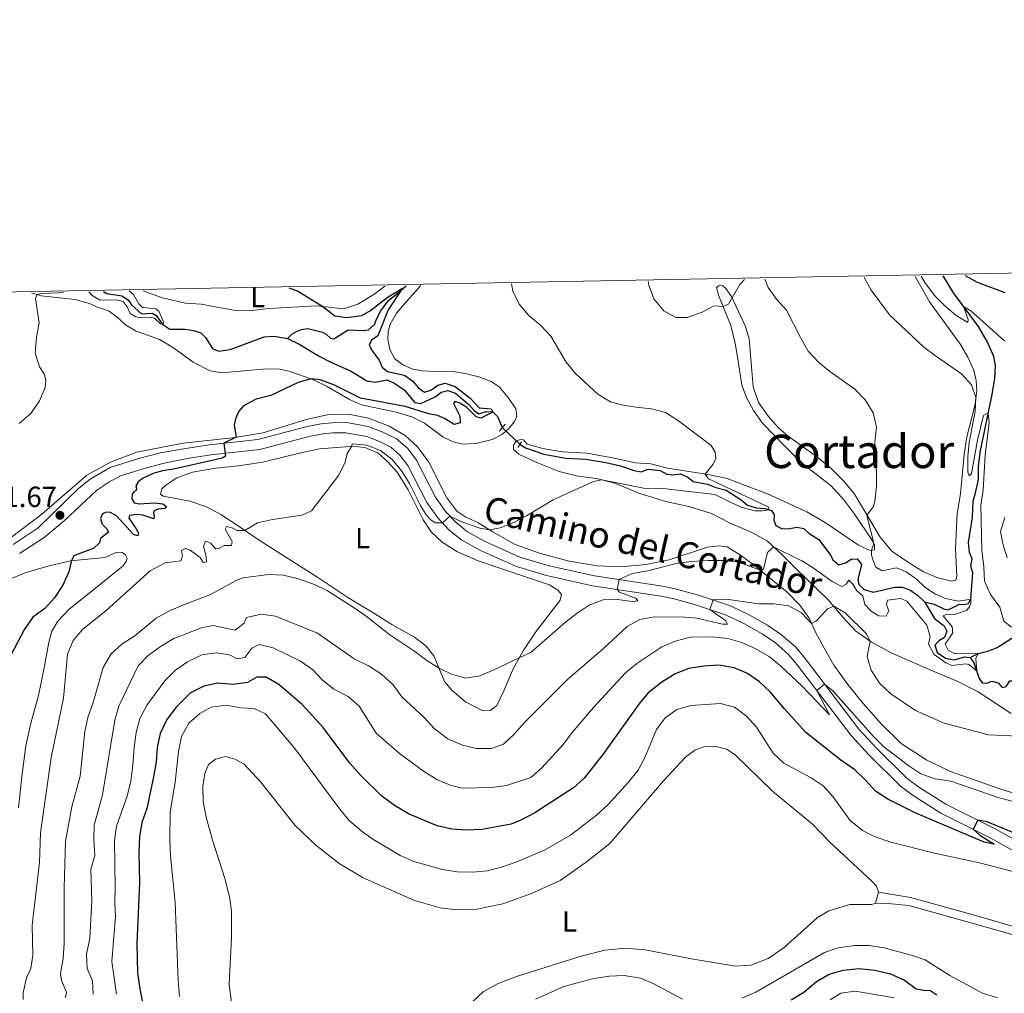
# Model space of a CAD drawing. Units: metres. Extents: x 629426 to 636413, y 651175 to 655931.
# Drawn here: x 631315 to 631656, y 655595 to 655931 of the extents above; entities that cross this region are included whole.
import ezdxf
from ezdxf.enums import TextEntityAlignment as Align

# ---------------------------------------------------------------- set-up
doc = ezdxf.new("R2010")
doc.units = ezdxf.units.M
doc.header["$MEASUREMENT"] = 0
for name, pattern in [('DGN Style 2', [86.96531000000002, 52.17918600000001, -34.78612400000001]), ('DGN Style 3', [121.75143400000002, 86.96531000000002, -34.78612400000001]), ('DGN Style 5', [60.87571700000001, 26.089593, -34.78612400000001])]:
    doc.linetypes.add(name, pattern=pattern)
for name, color, linetype, lineweight in [('Elementos auxiliares', 7, 'Continuous', 0), ('Entidades rústicas y varios', 7, 'Continuous', 0), ('Hidrografía', 7, 'Continuous', 0), ('Relieve y altimetría', 7, 'Continuous', 0), ('Textos de rotulación', 7, 'Continuous', 0), ('Viales y ferrocarril', 7, 'Continuous', 0)]:
    doc.layers.add(name, color=color, linetype=linetype, lineweight=lineweight)
doc.styles.add('Style-Arial', font='txt')
doc.styles.add('Style-Arial Narrow', font='txt')
doc.styles.add('Style-ariali', font='ariali.shx', dxfattribs={"bigfont": 'arialibig.shx'})
doc.styles.add('Style-Times New Roman', font='txt')

# ---------------------------------------------------------------- blocks, each defined once
blk = doc.blocks.new('5PATER_78')
at = {"layer": 'Relieve y altimetría', "linetype": 'Continuous', "lineweight": 0}
h = blk.add_hatch(color=250, dxfattribs=at)
edge = h.paths.add_edge_path()
edge.add_ellipse((1.001171767711639e-08, 1.001171767711639e-08), major_axis=(-1.09573144323131, -1.11071070076283), ratio=0.9994222409660313, start_angle=0, end_angle=360)

msp = doc.modelspace()

# ---------------------------------------------------------------- linework, layer by layer
at = {"layer": 'Elementos auxiliares', "color": 250, "linetype": 'Continuous', "lineweight": 0}
msp.add_3dface([(629426.49, 655801.5900000001), (636323.8999999999, 655930.8999999999), (636412.95, 651304.6200000001), (629511.01, 651175.3300000001)], dxfattribs=at)
at = {"layer": 'Entidades rústicas y varios', "color": 92, "linetype": 'Continuous', "lineweight": 0, "extrusion": (-0.01251049109802877, -0.04393350258342053, 0.9989561226416497), "elevation": -36298.52149352282, "flags": 128}
msp.add_lwpolyline([(427904.4022462349, 802723.2294489453), (427904.4022462349, 802719.17953907)], dxfattribs=at)
at = {"layer": 'Entidades rústicas y varios', "color": 92, "linetype": 'Continuous', "lineweight": 0}
for points in [[(631624.753, 655842.257, 393.619), (631629.7010000001, 655833.466, 393.167), (631640.4140000001, 655818.6980000001, 391.11), (631642.9950000001, 655814.382, 390.741), (631645.0590000001, 655809.8389999999, 390.53), (631645.9099999999, 655806.3530000001, 390.319), (631646.048, 655802.6300000001, 390.161), (631645.466, 655797.5789999999, 389.791), (631642.6840000001, 655786.861, 389.396), (631641.7609999999, 655780.801, 389.158), (631640.486, 655767.2930000001, 388.684), (631639.2509999999, 655760.2919999999, 388.341), (631638.7860000001, 655748.28, 388.051), (631639.217, 655738.5970000001, 388.156), (631638.8530000001, 655737.388, 388.051), (631637.4539999999, 655737.014, 387.945), (631632.6669999999, 655738.2050000001, 387.55), (631627.733, 655740.28, 387.128), (631622.5090000001, 655743.4280000001, 386.6), (631616.712, 655747.4029999999, 386.125), (631612.652, 655752.2, 385.624), (631603.702, 655767.328, 384.385), (631600.033, 655771.6170000001, 384.226), (631595.842, 655775.8130000001, 383.857), (631591.0630000001, 655779.8770000001, 383.461), (631580.959, 655787.1159999999, 382.486), (631577.7380000001, 655789.878, 382.486), (631574.1510000001, 655793.8759999999, 382.987), (631570.719, 655798.6740000001, 383.198), (631568.834, 655804.1510000001, 383.198), (631567.5009999999, 655820.686, 383.356), (631566.1780000001, 655824.939, 383.672), (631561.317, 655835.338, 385.07), (631559.3840000001, 655838.0719999999, 385.888), (631558.308, 655839.0360000001, 386.178), (631557.085, 655839.068, 386.257), (631556.131, 655838.389, 386.178), (631556.835, 655835.7860000001, 385.756), (631561.1070000001, 655825.2890000001, 383.752), (631562.6710000001, 655819.0349999999, 382.828), (631563.446, 655814.521, 382.195), (631564.9739999999, 655804.699, 382.064), (631566.527, 655800.4580000001, 382.143), (631568.9880000001, 655795.9040000001, 381.932), (631572.0989999999, 655791.551, 381.773), (631579.7609999999, 655783.683, 381.51), (631583.435, 655779.888, 381.879), (631586.9750000001, 655776.747, 381.905), (631595.798, 655769.966, 382.38), (631600.128, 655765.0519999999, 382.749), (631603.935, 655760.0430000001, 383.62), (631610.047, 655750.935, 384.833), (631610.7550000001, 655749.4539999999, 385.097), (631610.7139999999, 655747.801, 385.097), (631609.3030000001, 655747.625, 384.965), (631605.1769999999, 655749.413, 384.622), (631593.652, 655757.3019999999, 383.25), (631587.408, 655760.9880000001, 382.723), (631573.966, 655767.088, 381.826), (631559.8700000001, 655772.4580000001, 380.771), (631552.6240000001, 655773.9439999999, 380.033), (631539.2390000001, 655775.9850000001, 378.872), (631533.4739999999, 655777.551, 378.688), (631528.176, 655777.8230000001, 378.397), (631520.8219999999, 655779.4680000001, 378.266), (631511.517, 655781.1710000001, 377.764), (631503.006, 655781.629, 377.553), (631496.1740000001, 655782.7749999999, 377.262), (631490.7080000001, 655784.324, 376.946), (631489.538, 655785.7790000001, 376.867), (631488.6329999999, 655786.027, 376.867), (631486.987, 655785.3430000001, 376.946), (631486.0689999999, 655784.0050000001, 377.13), (631486.088, 655782.4539999999, 377.553), (631487.8940000001, 655780.8360000001, 377.843), (631494.327, 655777.919, 378.608), (631501.824, 655774.862, 378.95), (631508.253, 655773.233, 379.557), (631514.699, 655772.496, 379.874), (631521.0959999999, 655770.8319999999, 380.322), (631529.676, 655767.3060000001, 380.876), (631538.7080000001, 655764.564, 381.535), (631547.031, 655762.7080000001, 382.221), (631554.4550000001, 655760.3740000001, 382.59), (631560.7050000001, 655757.183, 382.986), (631568.382, 655753.872, 383.672), (631573.629, 655750.8899999999, 384.595), (631578.737, 655746.25, 385.544), (631583.8019999999, 655741.1780000001, 387.259), (631594.855, 655730.4569999999, 389.711), (631599.8300000001, 655724.621, 390.503), (631604.2209999999, 655719.8090000001, 390.503), (631609.547, 655716.007, 389.975), (631616.5530000001, 655712.263, 389.158), (631631.875, 655705.6059999999, 387.417), (631639.344, 655702.4480000001, 387.47), (631646.541, 655698.8470000001, 387.839), (631657.9809999999, 655691.317, 388.894)], [(631319.547, 655836.6100000001, 369.832), (631322.8130000001, 655835.544, 370.117), (631334.557, 655834.2479999999, 371.092), (631339.54, 655832.8659999999, 371.303), (631342.2110000001, 655831.672, 371.725), (631346.1799999999, 655830.337, 372.12), (631349.0619999999, 655828.348, 372.358), (631351.9880000001, 655825.5700000001, 372.753), (631355.503, 655823.4839999999, 373.07), (631363.693, 655820.432, 373.281), (631366.4839999999, 655818.9010000001, 373.413), (631369.392, 655817.0460000001, 373.65), (631375.3470000001, 655812.6170000001, 373.755), (631381.1910000001, 655809.602, 374.072), (631385.2209999999, 655808.9639999999, 374.177), (631400.7649999999, 655810.3090000001, 374.705), (631405.1939999999, 655810.2209999999, 374.758), (631408.4979999999, 655809.577, 374.81), (631416.95, 655806.5719999999, 375.021), (631421.632, 655804.2860000001, 375.417), (631429.345, 655799.689, 375.971), (631433.5700000001, 655797.906, 376.182), (631445.466, 655795.321, 376.789), (631450.933, 655793.771, 377), (631455.2490000001, 655791.531, 377.237), (631461.784, 655786.7380000001, 377.474), (631465.2069999999, 655785.142, 377.448), (631468.584, 655784.369, 377.369), (631473, 655784.5120000001, 377.422), (631478.6669999999, 655785.9439999999, 377.395), (631482.2949999999, 655787.827, 377.237), (631484.5630000001, 655789.8330000001, 377.079), (631486.351, 655792.1429999999, 377.079), (631487.1780000001, 655793.9380000001, 377.158), (631486.871, 655796.53, 377.342), (631484.246, 655800.4469999999, 377.395), (631481.1370000001, 655804.173, 377.527), (631478.3, 655805.933, 377.659), (631474.119, 655807.521, 377.712), (631469.2990000001, 655808.71, 377.633), (631464.5360000001, 655809.473, 377.316), (631458.8589999999, 655809.426, 377.052), (631454.75, 655809.6969999999, 376.683), (631451.287, 655810.2339999999, 376.393), (631447.808, 655811.6610000001, 376.156), (631445.0519999999, 655813.756, 375.865), (631443.3559999999, 655816.9979999999, 375.839), (631442.6669999999, 655820.5260000001, 375.865), (631442.7150000001, 655823.2690000001, 375.918), (631443.4070000001, 655825.717, 376.024), (631445.6070000001, 655829.5689999999, 376.393), (631449.085, 655833.5889999999, 376.868), (631453.381, 655838.348, 376.894), (631453.933, 655839.0970000001, 376.938)], [(631441.5630000001, 655838.868, 377.39), (631437.744, 655835.9709999999, 376.841), (631432.281, 655832.6340000001, 376.287), (631427.3489999999, 655831.044, 375.549), (631417.979, 655832.1159999999, 374.837), (631401.557, 655831.119, 374.283), (631395.6170000001, 655830.463, 374.125), (631390.5349999999, 655830.416, 374.019), (631378.1300000001, 655832.6429999999, 372.779), (631372.73, 655832.9750000001, 372.067), (631364.703, 655834.8470000001, 371.197), (631358.1570000001, 655837.325, 370.702)], [(631661.717, 655662.862, 393.219), (631653.7550000001, 655665.365, 393.246), (631636.9569999999, 655671.2479999999, 392.876), (631628.8189999999, 655675.1610000001, 392.56), (631620.0179999999, 655680.9199999999, 392.27), (631613.2150000001, 655687.5800000001, 391.927), (631606.811, 655694.791, 391.69), (631601.531, 655701.3700000001, 391.505), (631596.744, 655708.0090000001, 391.347), (631593.21, 655714.0560000001, 391.162), (631590.311, 655719.379, 390.608), (631588.162, 655724.247, 389.632), (631584.9469999999, 655728.6939999999, 388.577), (631580.608, 655733.1780000001, 387.311), (631569.233, 655742.527, 384.463), (631564.487, 655745.9979999999, 383.751), (631559.875, 655748.817, 383.17), (631556.9809999999, 655749.22, 382.907), (631553.041, 655748.8060000001, 383.091), (631539.848, 655744.3200000001, 383.276), (631531.712, 655742.753, 383.408), (631523.105, 655741.9510000001, 383.091), (631514.9950000001, 655742.3330000001, 382.406), (631505.3019999999, 655743.8829999999, 382.01), (631495.3189999999, 655746.507, 381.324), (631486.5630000001, 655749.6270000001, 380.665), (631478.652, 655754.213, 380.137), (631473.763, 655757.28, 379.372), (631469.6000000001, 655759.132, 379.03), (631466.4199999999, 655761.138, 378.713), (631462.9990000001, 655765.7380000001, 378.37), (631456.8090000001, 655778.0789999999, 377.526), (631452.818, 655783.44, 377.13), (631448.6130000001, 655787.271, 377.051), (631443.119, 655790.537, 376.893), (631435.967, 655793.315, 376.55), (631429.0549999999, 655794.72, 376.155), (631422.2649999999, 655794.514, 375.838), (631414.398, 655792.862, 375.627), (631399.595, 655788.2220000001, 375.179), (631389.8759999999, 655786.6329999999, 374.994), (631371.8899999999, 655784.659, 374.071), (631355.949, 655781.5090000001, 373.332), (631346.7720000001, 655778.1370000001, 372.622), (631338.6200000001, 655773.5959999999, 372.068), (631323.058, 655760.1769999999, 371.066), (631290.189, 655735.308, 369.352)], [(631390.899, 655756.132, 379.542), (631384.9410000001, 655760.0320000001, 378.566), (631380.007, 655762.7010000001, 377.775), (631374.1910000001, 655764.595, 377.063), (631364.979, 655766.4029999999, 376.614), (631364.084, 655767.0800000001, 376.509), (631364.5109999999, 655768.919, 376.377), (631365.895, 655770.1840000001, 376.351), (631369.787, 655772.675, 376.403), (631375.094, 655774.649, 376.535), (631383.173, 655776.0490000001, 376.852), (631390.9880000001, 655776.8389999999, 377.221), (631399.4010000001, 655778.158, 377.775), (631413.087, 655781.4820000001, 378.302), (631419.03, 655782.699, 378.962), (631430.997, 655783.6510000001, 380.07), (631434.99, 655783.077, 380.386), (631439.2509999999, 655781.23, 380.861), (631442.548, 655778.3060000001, 381.256), (631445.8189999999, 655774.655, 381.336), (631449.619, 655768.557, 381.045), (631454.8430000001, 655758.1780000001, 380.808), (631457.5419999999, 655754.0989999999, 381.098), (631461.3700000001, 655750.5109999999, 381.23), (631466.642, 655747.102, 381.283), (631473.808, 655744.06, 381.441), (631491.1980000001, 655738.209, 382.549), (631498.435, 655735.7, 383.287), (631501.405, 655733.9140000001, 383.498), (631502.574, 655732.459, 383.63), (631502.19, 655730.4240000001, 383.868), (631493.7050000001, 655719.5590000001, 384.237), (631489.379, 655712.9169999999, 384.712), (631485.9180000001, 655706.784, 385.424), (631482.7350000001, 655699.1810000001, 386.136), (631480.2409999999, 655694.0590000001, 386.505), (631477.9920000001, 655692.318, 386.637), (631474.946, 655692.4809999999, 386.505), (631469.4070000001, 655695.348, 386.083), (631464.8030000001, 655699.2239999999, 385.714), (631462.2509999999, 655702.419, 385.476), (631458.5349999999, 655711.1969999999, 384.553), (631455.908, 655714.5530000001, 384.342), (631451.8770000001, 655717.6340000001, 384.237), (631444.0090000001, 655722.024, 384.501), (631437.173, 655726.273, 384.764), (631428.807, 655731.3289999999, 384.395), (631418.422, 655738.2890000001, 383.525), (631398.1399999999, 655751.1130000001, 380.966), (631390.899, 655756.132, 379.542)], [(631309.3030000001, 655736.55, 371.949), (631317.3260000001, 655739.8659999999, 372.766), (631325.2010000001, 655742.247, 373.874), (631333.0079999999, 655744.0689999999, 374.955), (631344.9310000001, 655745.217, 376.669), (631349.041, 655746.9739999999, 377.197), (631350.8200000001, 655746.8559999999, 377.276), (631351.956, 655746.087, 377.302), (631352.5349999999, 655744.9369999999, 377.329), (631352.3049999999, 655744.0490000001, 377.302), (631351.2339999999, 655742.2849999999, 376.959), (631343.5079999999, 655736.1340000001, 376.089), (631332.396, 655727.27, 375.773), (631328.6510000001, 655723.2380000001, 375.825), (631326.4709999999, 655719.496, 375.931), (631325.385, 655715.22, 376.221), (631324.0719999999, 655707.6510000001, 376.59), (631321.9269999999, 655697.5149999999, 376.379), (631319.243, 655687.9240000001, 376.036), (631317.5760000001, 655680.1200000001, 375.694), (631316.2239999999, 655669.5889999999, 375.72), (631315.0789999999, 655658.753, 375.852)], [(631388.862, 655589.777, 409.398), (631387.8019999999, 655597.6769999999, 409.425), (631388.6240000001, 655614.033, 409.583), (631388.6259999999, 655623.047, 409.636), (631388.0889999999, 655627.442, 409.715), (631386.4780000001, 655633.9569999999, 409.847), (631382.1000000001, 655647.585, 410.058), (631379.9720000001, 655655.0959999999, 409.926), (631378.8319999999, 655660.845, 410.005), (631378.6699999999, 655666.2180000001, 410.058), (631379.422, 655670.585, 410.137), (631380.7069999999, 655673.6599999999, 410.163), (631383.0490000001, 655675.5050000001, 410.163), (631386.561, 655676.4890000001, 410.163), (631389.717, 655675.5390000001, 410.19), (631392.95, 655673.7679999999, 410.163), (631398.7010000001, 655667.6440000001, 409.952), (631410.5819999999, 655652.6440000001, 409.794), (631417.787, 655645.8729999999, 409.53), (631425.8630000001, 655639.48, 409.293), (631434.0889999999, 655634.581, 409.293), (631451.818, 655626.7679999999, 408.845), (631460.6780000001, 655624.149, 408.739), (631466.29, 655623.564, 408.607), (631473.4099999999, 655623.7890000001, 408.528), (631482.392, 655625.568, 408.423), (631492.2339999999, 655629.1440000001, 408.317), (631502.1259999999, 655633.6140000001, 408.159), (631511.0930000001, 655639.916, 408.132), (631519.3189999999, 655646.4750000001, 407.974), (631537.848, 655668.092, 407.895), (631545.4569999999, 655676.267, 408.053), (631548.7309999999, 655678.5930000001, 408.08), (631551.835, 655679.7860000001, 408.001), (631555.55, 655680.088, 407.842), (631559.6030000001, 655679.0220000001, 407.658), (631562.6170000001, 655677.041, 407.552), (631575.4890000001, 655664.4720000001, 407.447), (631589.3489999999, 655653.145, 407.605), (631595.371, 655646.871, 407.579), (631609.807, 655633.463, 407.71), (631611.4199999999, 655631.7350000001, 407.763), (631612.1610000001, 655629.663, 407.79)], [(631611.0530000001, 655625.7720000001, 407.605), (631609.7890000001, 655625.3400000001, 407.605), (631602.229, 655625.3219999999, 407.658), (631595.0160000001, 655623.1780000001, 407.737), (631590.9210000001, 655620.774, 407.763), (631579.53, 655610.51, 407.526), (631573.962, 655606.672, 407.315), (631568.0090000001, 655604.432, 407.157), (631562.683, 655604.0079999999, 407.104), (631547.521, 655606.547, 406.919), (631531.5660000001, 655609.702, 407.209), (631524.5349999999, 655610.2749999999, 407.262), (631517.574, 655609.564, 407.315), (631509.432, 655607.5009999999, 407.394), (631487.1000000001, 655600.4680000001, 407.79), (631480.504, 655597.9269999999, 407.948), (631475.726, 655595.3219999999, 408.159), (631471.8019999999, 655591.6070000001, 408.317)]]:
    msp.add_polyline3d(points, dxfattribs=at)
at = {"layer": 'Hidrografía', "color": 142, "linetype": 'DGN Style 5', "lineweight": 0, "extrusion": (-0.04871248671831512, 0.04621276700513842, 0.9977431903067275), "elevation": -79.99322915989615, "flags": 128}
msp.add_lwpolyline([(-910375.9185593748, 6789.156293286942), (-910375.9185593748, 6797.55595518474)], dxfattribs=at)
at = {"layer": 'Hidrografía', "color": 142, "linetype": 'DGN Style 3', "lineweight": 25}
for points in [[(631628.04, 655729.916, 383.24), (631631.321, 655729.071, 383.662), (631634.6780000001, 655727.4720000001, 383.925), (631636.1529999999, 655727.058, 384.163), (631640.105, 655729.057, 384.532), (631641.7620000001, 655728.949, 384.585), (631643.2309999999, 655729.2609999999, 384.743), (631644, 655730.888, 385.007), (631644.6939999999, 655739.94, 386.114), (631644.0079999999, 655742.213, 386.299), (631644.531, 655744.7180000001, 386.536), (631643.551, 655746.943, 386.589), (631643.267, 655750.328, 386.695), (631644.635, 655759.1200000001, 387.09), (631644.861, 655764.646, 387.486), (631645.628, 655767.5279999999, 387.591), (631646.6340000001, 655772.0730000001, 388.277), (631646.7110000001, 655776.7, 388.541), (631647.368, 655782.1840000001, 388.805), (631648.828, 655789.297, 389.279), (631651.263, 655800.9199999999, 390.704), (631652.2849999999, 655806.986, 391.363), (631652.4990000001, 655811.521, 391.785), (631651.9680000001, 655814.5959999999, 392.181), (631649.673, 655819.72, 392.84), (631646.6799999999, 655824.9380000001, 393.605), (631638.051, 655836.6170000001, 395.952), (631634.442, 655842.436, 396.733)], [(631407.9550000001, 655820.7930000001, 371.186), (631409.422, 655822.3260000001, 371.397), (631411.1240000001, 655823.2110000001, 371.528), (631412.8330000001, 655823.9650000001, 371.555), (631414.9650000001, 655824.2139999999, 371.581), (631420.087, 655822.942, 371.845), (631421.2779999999, 655822.281, 371.95), (631422.771, 655820.943, 372.135), (631424.0090000001, 655820.6470000001, 372.188), (631428.9569999999, 655823.7579999999, 372.346), (631434.118, 655823.578, 372.794), (631435.99, 655823.746, 373.137), (631438.128, 655825.712, 373.507), (631438.4580000001, 655826.919, 373.77), (631440.06, 655830.2420000001, 374.034), (631442.956, 655834.033, 374.403), (631446.217, 655836.588, 374.72), (631448.95, 655839.004, 375.276)], [(631344.4550000001, 655837.071, 368.17), (631345.568, 655836.396, 368.17), (631350.7679999999, 655835.4920000001, 368.328), (631352.8899999999, 655834.122, 368.513), (631354.0700000001, 655832.47, 368.75), (631357.5419999999, 655829.358, 368.882), (631361.2309999999, 655829.527, 369.172), (631362.56, 655828.774, 369.357), (631364.8970000001, 655825.669, 370), (631367.3640000001, 655824.021, 370.131), (631372.6159999999, 655823.9780000001, 370.29), (631375.608, 655823.6130000001, 370.448), (631378.0320000001, 655822.7550000001, 370.501), (631379.605, 655821.1570000001, 370.58), (631382.091, 655817.3640000001, 370.633), (631384.159, 655816.388, 370.659), (631388.118, 655817.033, 370.712), (631399.8999999999, 655821.3759999999, 371.002), (631403.2849999999, 655821.6599999999, 371.107), (631407.9550000001, 655820.7930000001, 371.186)], [(631407.9550000001, 655820.7930000001, 371.186), (631412.192, 655818.78, 371.345), (631418.679, 655814.875, 371.556), (631423.1980000001, 655812.547, 371.714), (631429.6969999999, 655809.6340000001, 371.872), (631435.402, 655806.149, 372.083), (631438.23, 655805.7420000001, 372.347), (631442.348, 655806.5290000001, 372.479), (631445.0220000001, 655805.321, 372.558), (631448.283, 655803.0560000001, 372.769), (631451.953, 655798.7339999999, 372.927), (631453.99, 655798.317, 373.112), (631459.237, 655800.783, 373.376), (631461.0360000001, 655802.301, 373.481), (631463.3189999999, 655802.8219999999, 373.666), (631466.0120000001, 655801.8800000001, 373.771), (631470.645, 655798.0719999999, 374.193), (631472.443, 655795.9909999999, 374.378), (631474.0249999999, 655794.8230000001, 374.51), (631476.592, 655795.591, 374.721), (631478.8430000001, 655795.483, 374.984), (631480.548, 655793.892, 375.354), (631482.146, 655790.0349999999, 376.049)], [(631488.226, 655784.267, 376.613), (631490.1869999999, 655783.0619999999, 376.646), (631496.48, 655780.896, 376.699), (631504.087, 655779.4639999999, 376.883), (631511.074, 655779.0860000001, 376.963), (631517.9369999999, 655777.976, 377.253), (631523.0179999999, 655776.834, 377.358), (631527.696, 655775.2080000001, 377.543), (631530.1340000001, 655774.7139999999, 377.569), (631532.591, 655775.6740000001, 377.675), (631536.6780000001, 655775.2039999999, 377.965), (631539.0590000001, 655773.915, 378.044), (631541.2139999999, 655773.7679999999, 378.176), (631543.7409999999, 655774.0390000001, 378.255), (631546.2110000001, 655772.952, 378.413), (631548.112, 655771.405, 378.571), (631553.0800000001, 655770.521, 378.941), (631555.915, 655769.389, 379.046), (631559.466, 655768.46, 379.178), (631564.703, 655765.0819999999, 379.495), (631566.885, 655763.22, 379.653), (631569.9070000001, 655762.2960000001, 379.785), (631572.8230000001, 655762.092, 379.969), (631575.173, 655761.395, 380.022), (631576.048, 655759.8910000001, 380.128), (631576.0149999999, 655758.074, 380.259), (631576.6429999999, 655756.2590000001, 380.365), (631578.679, 655755.2479999999, 380.47), (631580.935, 655755.041, 380.497), (631583.8729999999, 655755.6640000001, 380.576), (631586.307, 655755.236, 380.734), (631588.216, 655753.524, 380.787), (631591.5689999999, 655751.396, 380.866), (631595.5619999999, 655746.0020000001, 381.103), (631596.449, 655744.267, 381.156), (631598.419, 655742.658, 381.341), (631600.6950000001, 655743.311, 381.499), (631602.7390000001, 655744.578, 381.552), (631604.78, 655744.69, 381.71), (631606.2720000001, 655742.7579999999, 381.842), (631605.0349999999, 655737.605, 382.185), (631605.3300000001, 655735.838, 382.264), (631607.2080000001, 655734.092, 382.343), (631610.2579999999, 655733.2679999999, 382.449), (631617.73, 655734.899, 382.818), (631620.3360000001, 655734.942, 383.002), (631622.929, 655734.027, 383.055), (631625.6410000001, 655732.129, 383.108), (631628.04, 655729.916, 383.24)], [(631628.04, 655729.916, 383.24), (631631.463, 655724.094, 383.583), (631634.8, 655721.635, 383.741), (631635.696, 655719.736, 383.82), (631634.8899999999, 655717.578, 383.899), (631633.003, 655716.452, 383.978), (631631.568, 655714.9199999999, 384.031), (631632.4310000001, 655712.425, 384.163), (631635.2479999999, 655710.433, 384.268), (631638.2849999999, 655709.8400000001, 384.4), (631641.7930000001, 655710.8899999999, 384.638), (631643.852, 655710.673, 384.717)], [(631643.852, 655710.673, 384.717), (631646.585, 655712.0109999999, 385.007), (631650.23, 655712.97, 385.35), (631653.139, 655714.119, 385.561), (631658.213, 655717.335, 386.114), (631659.612, 655717.115, 386.167), (631661.75, 655717.2649999999, 386.642), (631663.0560000001, 655718.129, 387.38)], [(631643.852, 655710.673, 384.717), (631645.112, 655708.76, 384.875), (631646.895, 655703.344, 385.112), (631647.9650000001, 655701.8840000001, 385.192), (631649.719, 655701.815, 385.218), (631651.3319999999, 655702.497, 385.271), (631653.479, 655701.888, 385.429), (631654.8559999999, 655700.247, 385.587), (631656.219, 655700.6840000001, 385.693), (631657.5320000001, 655702.638, 385.693), (631658.889, 655702.5800000001, 385.772), (631660.7069999999, 655700.1370000001, 385.825), (631662.8400000001, 655699.1640000001, 385.904), (631664.744, 655699.368, 386.167), (631668.551, 655700.996, 386.378), (631669.7919999999, 655700.04, 386.589)]]:
    msp.add_polyline3d(points, dxfattribs=at)
at = {"layer": 'Relieve y altimetría', "color": 30, "linetype": 'Continuous', "lineweight": 0, "flags": 128}
for points, elevation in [([(631607.129, 655841.9310000001), (631609.5689999999, 655837.4680000001), (631615.9240000001, 655828.97), (631627.8230000001, 655817.8670000001), (631631.773, 655814.8030000001), (631640.8219999999, 655808.646), (631644.2320000001, 655804.7990000001), (631645.7949999999, 655800.433), (631645.5490000001, 655795.744), (631643.473, 655784.932), (631643.0090000001, 655779.952), (631643.027, 655774.7010000001), (631643.4720000001, 655773.362), (631644.298, 655774.2), (631646.281, 655785.746), (631648.456, 655794.264), (631650.06, 655795.1769999999), (631650.412, 655791.629), (631648.9539999999, 655780.6140000001), (631648.274, 655768.4269999999), (631647.446, 655763.2820000001), (631647.7949999999, 655747.622), (631648.5590000001, 655741.9739999999), (631648.801, 655736.98), (631650.841, 655732.375), (631654.0490000001, 655728.037), (631655.4510000001, 655723.1740000001), (631658.074, 655721.0989999999)], 390), ([(631626.9029999999, 655842.2960000001), (631628.193, 655840.1359999999), (631631.5279999999, 655835.6699999999), (631635.0460000001, 655832.118), (631638.994, 655828.801), (631643.0020000001, 655826.3130000001), (631643.158, 655827.325), (631641.5519999999, 655831.879), (631644.04, 655830.324), (631655.767, 655819.9369999999)], 395), ([(631485.3870000001, 655839.6780000001), (631485.8640000001, 655837.2010000001), (631487.956, 655832.662), (631491.3759999999, 655828.73), (631495.4950000001, 655825.3130000001), (631498.898, 655821.649), (631504.2749999999, 655812.5860000001), (631507.459, 655808.73), (631515.156, 655801.619), (631519.527, 655798.9299999999), (631523.3829999999, 655797.913), (631528.3130000001, 655797.0800000001), (631533.7050000001, 655796.5760000001), (631538.53, 655795.267), (631543.051, 655792.4340000001), (631554.291, 655783.8360000001), (631555.685, 655781.5349999999), (631555.9070000001, 655779.406), (631555.041, 655777.378), (631552.244, 655774.0020000001), (631553.361, 655772.399), (631574.2110000001, 655762.5430000001), (631574.1969999999, 655761.685), (631571.842, 655761.264), (631569.487, 655761.348), (631564.6300000001, 655762.538), (631555.534, 655766.8829999999), (631537.7919999999, 655769.017), (631530.97, 655769.145), (631516.4979999999, 655772.027), (631513.703, 655771.4510000001), (631499.713, 655765.0419999999), (631490.577, 655759.621), (631486.1329999999, 655757.318), (631481.406, 655755.426), (631477.777, 655754.7620000001), (631474.3899999999, 655755.342), (631468.388, 655757.3899999999), (631464.087, 655759.4890000001), (631461.51, 655757.1259999999), (631459.101, 655757.2050000001), (631457.598, 655758.1270000001), (631455.888, 655759.935), (631453.892, 655763.1000000001), (631450.0700000001, 655770.6840000001), (631447.517, 655774.9809999999), (631444.119, 655779.023), (631440.1470000001, 655782.1059999999), (631435.3160000001, 655783.983), (631430.304, 655784.4510000001), (631430.24, 655783.5889999999), (631428.527, 655781.092), (631427.869, 655778.1499999999), (631425.649, 655773.6669999999), (631416.247, 655761.2420000001), (631413.0760000001, 655759.827), (631402.753, 655758.2860000001), (631397.612, 655757.1329999999), (631393.2280000001, 655754.517), (631390.537, 655754.449), (631388.8200000001, 655755.4110000001), (631386.8630000001, 655755.9380000001), (631386.47, 655754.912), (631388.842, 655750.6570000001), (631388.6540000001, 655749.274), (631386.1410000001, 655749.348), (631384.217, 655748.2919999999), (631383.1680000001, 655748.155), (631381.344, 655750.1159999999), (631379.587, 655750.837), (631378.9199999999, 655749.031), (631379.712, 655746.1429999999), (631379.95, 655743.7250000001), (631378.831, 655743.4269999999), (631377.8119999999, 655745.1399999999), (631374.3189999999, 655747.6710000001), (631372.673, 655748.3200000001), (631371.3640000001, 655747.615), (631371.73, 655745.7579999999), (631371.1140000001, 655743.9809999999), (631365.757, 655743.398), (631360.5560000001, 655740.632), (631345.3049999999, 655726.916), (631337.182, 655720.369), (631333.8770000001, 655716.4720000001), (631331.9580000001, 655711.8489999999), (631330.618, 655696.5719999999), (631326.2960000001, 655676.081), (631322.685, 655650.102), (631322.26, 655639.906), (631319.7820000001, 655618.2050000001), (631319.9469999999, 655607.9010000001), (631319.254, 655603.2820000001), (631317.838, 655599.9880000001), (631316.6240000001, 655594.858), (631316.702, 655592.537)], 380), ([(631572.878, 655841.297), (631574.014, 655838.456), (631576.878, 655834.3559999999), (631580.3470000001, 655830.612), (631585.2779999999, 655820.872), (631587.8430000001, 655816.469), (631591.49, 655812.575), (631595.3459999999, 655809.3899999999), (631603.96, 655803.352), (631607.5430000001, 655799.665), (631610.25, 655795.085), (631611.446, 655790.223), (631610.8800000001, 655785.03), (631611.4369999999, 655774.3600000001), (631611.436, 655770.027), (631611.003, 655765.382), (631610.3500000001, 655762.837), (631608.145, 655759.818), (631610.494, 655749.9979999999), (631609.6780000001, 655747.672), (631609.663, 655746.007), (631610.2380000001, 655744.189), (631611.2609999999, 655741.8940000001), (631613.449, 655740.5349999999), (631618.358, 655741.5689999999), (631621.6780000001, 655740.271), (631625.227, 655737.6910000001), (631628.1229999999, 655734.97), (631631.8219999999, 655732.531), (631635.3119999999, 655731.0320000001), (631639.8260000001, 655730.1159999999), (631643.979, 655730.844), (631644.044, 655729.156), (631643.5460000001, 655728.1259999999), (631642.5549999999, 655726.935), (631638.381, 655725.4909999999), (631635.7620000001, 655725.56), (631634.4950000001, 655725.068), (631637.6340000001, 655721.277), (631637.8019999999, 655719.173), (631635.165, 655715.2250000001), (631636.1769999999, 655713.142), (631638.5449999999, 655711.871), (631646.5190000001, 655711.9780000001), (631645.764, 655710.325), (631646.0519999999, 655705.9040000001), (631643.577, 655708.172), (631642.345, 655708.4739999999), (631637.435, 655707.94), (631635.4070000001, 655708.78), (631631.3230000001, 655711.6599999999), (631629.4539999999, 655715.244), (631629.9950000001, 655717.915), (631628.858, 655721.788), (631621.9550000001, 655730.155), (631619.898, 655731.071), (631615.2069999999, 655730.3929999999), (631614.8659999999, 655728.8940000001), (631615.6980000001, 655726.7220000001), (631614.7649999999, 655724.953), (631612.2749999999, 655725.0819999999), (631609.571, 655726.703), (631607.4410000001, 655728.9380000001), (631606.6669999999, 655731.9850000001), (631604.6740000001, 655733.646), (631603.2790000001, 655735.9739999999), (631601.8859999999, 655737.298), (631600.9510000001, 655736.031), (631599.439, 655735.183), (631596.1780000001, 655736.854), (631589.223, 655741.835), (631585.5900000001, 655744.014), (631575.808, 655748.9099999999), (631573.753, 655746.869), (631572.3870000001, 655741.122), (631571.378, 655740.764), (631563.3740000001, 655743.6540000001), (631558.402, 655744.193), (631553.273, 655744.149), (631547.7, 655743.8530000001), (631542.744, 655743.182), (631532.426, 655740.587), (631527.038, 655739.605), (631522.4880000001, 655737.548), (631521.8570000001, 655734.108), (631522.6980000001, 655733.202), (631528.3659999999, 655731.003), (631528.9610000001, 655730.2690000001), (631527.203, 655730.0419999999), (631522.0190000001, 655730.655), (631517.0179999999, 655730.6140000001), (631512.1769999999, 655728.723), (631507.983, 655725.979), (631503.9809999999, 655722.8260000001), (631492.131, 655712.537), (631479.0149999999, 655706.274), (631474.3929999999, 655704.3659999999), (631469.433, 655703.483), (631464.5630000001, 655704.844), (631460.335, 655706.9450000001), (631456.0760000001, 655709.564)], 385), ([(631532.5800000001, 655840.551), (631532.824, 655839.257), (631534.52, 655834.56), (631537.9169999999, 655830.354), (631542.1300000001, 655828.0120000001), (631546.0619999999, 655828.0689999999), (631551.1950000001, 655829.855), (631555.27, 655832.138), (631558.446, 655831.8260000001), (631560.3530000001, 655832.696), (631564.237, 655839.48), (631565.8559999999, 655841.1669999999)], 385), ([(631330.541, 655836.814), (631328.8770000001, 655836.5360000001), (631322.8870000001, 655836.395), (631321.467, 655835.9839999999), (631320.875, 655834.5689999999), (631322.149, 655826.25), (631321.227, 655821.112), (631320.8400000001, 655815.878), (631322.254, 655811.0819999999), (631323.993, 655808.321), (631324.5090000001, 655806.162), (631324.2949999999, 655803.848), (631322.287, 655799.27), (631319.2990000001, 655794.95), (631315.301, 655791.3999999999)], 370), ([(631353.2320000001, 655837.2339999999), (631354.8160000001, 655836.0120000001), (631356.648, 655832.7520000001), (631357.8670000001, 655831.538), (631362.4720000001, 655831.057), (631363.5320000001, 655830.23), (631365.1980000001, 655826.298), (631364.8970000001, 655825.669), (631364.1440000001, 655825.8559999999), (631362.051, 655827.8829999999), (631360.686, 655828.1340000001), (631357.5549999999, 655827.923), (631355.524, 655828.2620000001), (631353.618, 655829.4809999999), (631352.5930000001, 655831.7390000001), (631351.202, 655833.548), (631348.7790000001, 655834.203), (631343.29, 655834.071), (631340.433, 655835.676), (631339.358, 655836.977)], 370), ([(631655.788, 655758.987), (631654.3160000001, 655754.2), (631655.094, 655749.942), (631656.6259999999, 655745.112)], 395), ([(631456.0760000001, 655709.564), (631451.9680000001, 655712.7690000001), (631443.3700000001, 655718.45), (631435.1300000001, 655724.969), (631430.699, 655728.0290000001), (631421.736, 655733.625), (631417.271, 655735.8729999999), (631411.7080000001, 655737.8030000001), (631406.6170000001, 655739.1100000001), (631401.4539999999, 655739.3300000001), (631392.645, 655738.1340000001), (631390.467, 655737.382), (631381.3640000001, 655732.3659999999), (631371.8160000001, 655728.7280000001), (631366.9920000001, 655726.615), (631362.618, 655724.19), (631355.202, 655718.098), (631350.7849999999, 655715.2930000001), (631347.0860000001, 655711.936), (631344.23, 655707.169), (631340.851, 655695.071), (631339.0160000001, 655689.979), (631337.9680000001, 655685.088), (631336.2930000001, 655669.6939999999), (631333.4950000001, 655659.088), (631331.2390000001, 655647.2110000001), (631330.8130000001, 655631.111), (631330.848, 655611.8729999999), (631330.4979999999, 655606.6769999999), (631329.54, 655601.5), (631329.8800000001, 655599.1399999999), (631331.6359999999, 655595.037), (631331.29, 655593.1680000001)], 385), ([(631660.3470000001, 655683.5), (631650.1070000001, 655683.952), (631634.811, 655688.021), (631624.9310000001, 655692.3940000001), (631616.3770000001, 655698.091), (631612.5220000001, 655701.7919999999), (631609.592, 655706.2409999999), (631608.1710000001, 655711.037), (631609.294, 655716.1880000001), (631607.9610000001, 655718.8090000001), (631600.5900000001, 655726.092), (631596.6699999999, 655728.327), (631594.5009999999, 655727.416), (631590.709, 655723.3430000001), (631588.973, 655722.4110000001), (631585.5760000001, 655726.085), (631581.173, 655728.5320000001), (631576.0009999999, 655729.202), (631570.8, 655729.155), (631560.3600000001, 655730.7239999999), (631555.0020000001, 655730.537), (631553.8400000001, 655727.24), (631559.362, 655723.342), (631559.9839999999, 655722.108), (631558.29, 655722.173), (631549.3910000001, 655724.2), (631545.267, 655724.605), (631534.7209999999, 655724.713)], 390), ([(631534.7209999999, 655724.713), (631529.675, 655723.777), (631525.281, 655721.3870000001), (631517.175, 655713.7420000001), (631504.784, 655703.1599999999), (631489.837, 655688.2350000001), (631486.2520000001, 655684.131), (631482.588, 655680.746), (631478.3840000001, 655679.236), (631473.2849999999, 655679.2479999999), (631468.4180000001, 655680.3840000001), (631463.4070000001, 655682.6159999999), (631458.621, 655686.0800000001), (631455.264, 655689.7860000001), (631447.452, 655697.1170000001), (631444.504, 655701.2620000001), (631440.4240000001, 655704.869), (631435.909, 655707.7390000001), (631431.0490000001, 655710.1399999999), (631418.328, 655719.075), (631403.7760000001, 655724.8659999999), (631398.8319999999, 655725.6540000001), (631393.7579999999, 655724.503), (631392.993, 655722.56), (631389.879, 655720.092), (631382.341, 655721.713), (631378.291, 655720.9110000001), (631368.6769999999, 655717.163), (631364.1159999999, 655714.456), (631359.875, 655711.344), (631356.354, 655707.788), (631349.7339999999, 655693.797), (631348.3060000001, 655688.9550000001), (631344.104, 655663.216), (631341.1300000001, 655652.7620000001), (631341.0390000001, 655647.7620000001), (631341.3589999999, 655642.287), (631340.027, 655637.453), (631340.4140000001, 655626.73), (631339.655, 655613.561), (631338.574, 655608.219), (631338.733, 655603.219), (631340.6100000001, 655599.007), (631340.7820000001, 655594.419)], 390), ([(631590.8049999999, 655699.253), (631595.172, 655690.8800000001), (631585.757, 655700.746), (631578.24, 655707.784), (631574.3160000001, 655710.95), (631569.73, 655713.658), (631564.8829999999, 655715.8230000001), (631560.095, 655717.264), (631554.473, 655717.7860000001), (631547.1780000001, 655717.618), (631541.878, 655716.281), (631537.2890000001, 655714.2919999999), (631528.615, 655708.608), (631524.774, 655705.4029999999), (631513.6229999999, 655693.4180000001), (631506.3319999999, 655684.7520000001), (631503.351, 655680.7350000001), (631495.8800000001, 655672.531), (631492.0700000001, 655669.2590000001), (631483.6140000001, 655666.419), (631478.578, 655665.774), (631468.2930000001, 655665.4750000001), (631464.111, 655666.5930000001), (631459.5109999999, 655668.554), (631454.9990000001, 655671.4040000001), (631446.7110000001, 655677.4480000001), (631438.6170000001, 655684.5349999999), (631432.692, 655693.851), (631428.923, 655697.1370000001), (631424.0249999999, 655699.69), (631420.0970000001, 655702.784), (631416.5460000001, 655706.5179999999), (631412.4480000001, 655709.3840000001), (631403.0360000001, 655713.994), (631398.145, 655715.1200000001), (631395.5930000001, 655713.8770000001), (631393.2320000001, 655710.6840000001), (631390.537, 655710.22), (631387.872, 655711.6059999999), (631383.2949999999, 655712.227), (631378.3470000001, 655711.592), (631373.419, 655709.1529999999), (631369.2250000001, 655706.2280000001), (631365.622, 655702.575), (631359.4450000001, 655694.2790000001), (631356.929, 655689.6000000001), (631355.7220000001, 655684.747), (631354.939, 655679.541), (631354.587, 655673.5179999999), (631353.8829999999, 655668.038), (631352.6140000001, 655662.7380000001), (631348.875, 655652.3910000001), (631348.1570000001, 655647.4380000001), (631348.4680000001, 655631.342), (631348.3, 655626.209), (631348.594, 655621.216), (631347.2990000001, 655605.689), (631348.851, 655594.409)], 395), ([(631663.888, 655659.5700000001), (631653.4909999999, 655662.254), (631637.0819999999, 655667.8929999999), (631631.763, 655668.804), (631626.81, 655670.514), (631622.5860000001, 655673.1910000001), (631613.9369999999, 655679.8470000001), (631610.4040000001, 655683.385), (631596.3559999999, 655699.1140000001), (631593.5179999999, 655701.4610000001), (631590.8049999999, 655699.253)], 395), ([(631410.5460000001, 655679.2420000001), (631400.3300000001, 655691.149), (631396.398, 655693.021), (631391.9180000001, 655693.304), (631386.774, 655694.159), (631381.578, 655693.531), (631377.6329999999, 655691.281), (631373.9099999999, 655687.9510000001), (631371.328, 655683.3899999999), (631370.267, 655678.1810000001), (631369.2050000001, 655667.6540000001), (631367.442, 655657.388), (631367.361, 655647.2849999999), (631367.533, 655642.2050000001), (631369.155, 655626.075), (631370.1810000001, 655599.1089999999), (631370.6669999999, 655593.615)], 405), ([(631659.4029999999, 655636.4709999999), (631646.976, 655639.7420000001), (631631.449, 655643.031), (631616.3670000001, 655646.842), (631611.0120000001, 655648.6840000001), (631606.551, 655650.935), (631602.2990000001, 655654.328), (631596.379, 655662.675), (631592.9820000001, 655666.3459999999), (631588.8360000001, 655669.142), (631579.425, 655674.189), (631575.7550000001, 655677.592), (631569.952, 655686.561), (631566.571, 655690.4180000001), (631562.3859999999, 655693.517), (631557.561, 655694.8119999999), (631547.2490000001, 655694.0360000001), (631542.4110000001, 655692.662), (631538.4439999999, 655689.8559999999), (631535.459, 655685.8430000001), (631531.4010000001, 655676.158), (631529.06, 655671.7390000001), (631525.733, 655667.5449999999), (631518.685, 655659.9299999999), (631514.7409999999, 655656.146), (631505.7139999999, 655649.342), (631496.7, 655644.1470000001), (631487.1440000001, 655640.0619999999), (631481.8859999999, 655638.2649999999), (631476.9369999999, 655636.99), (631471.9569999999, 655636.5179999999), (631466.524, 655636.6680000001), (631461.4720000001, 655637.4310000001), (631451.6359999999, 655640.189), (631446.835, 655642.31), (631437.456, 655647.932), (631433.379, 655650.824), (631429.3090000001, 655654.324), (631426.057, 655658.219), (631410.5460000001, 655679.2420000001)], 405), ([(631564.9040000001, 655593.0530000001), (631569.794, 655595.101), (631593.436, 655608.787), (631598.185, 655610.341), (631603.7860000001, 655611.2), (631608.949, 655611.166), (631614.038, 655610.3470000001), (631624.2479999999, 655607.6140000001), (631628.2050000001, 655606.2520000001), (631636.8260000001, 655600.818), (631648.0090000001, 655594.788), (631653.2520000001, 655593.094)], 405), ([(631493.6200000001, 655592.72), (631503.3970000001, 655597.0460000001), (631513.815, 655599.756), (631519.233, 655600.6599999999), (631524.2309999999, 655600.844), (631529.895, 655599.8700000001), (631534.506, 655597.9340000001), (631544.476, 655592.6370000001)], 405), ([(631595.378, 655592.47), (631599.165, 655594.7110000001), (631604.1089999999, 655595.463), (631617.5560000001, 655593.155)], 395)]:
    msp.add_lwpolyline(points, dxfattribs=dict(at, elevation=elevation))
at = {"layer": 'Relieve y altimetría', "color": 30, "linetype": 'Continuous', "lineweight": 30, "flags": 128}
for points, elevation in [([(631642.05, 655842.577), (631646.1599999999, 655840.3049999999), (631655.817, 655836.638)], 400), ([(631408.388, 655838.254), (631411.406, 655837.23), (631420.125, 655831.8700000001), (631424.2609999999, 655828.6880000001), (631428.308, 655828.091), (631433.6869999999, 655828.754), (631436.6540000001, 655830.5290000001), (631442.406, 655834.99), (631447.6499999999, 655838.203), (631442.7239999999, 655830.6669999999), (631439.2220000001, 655821.7860000001), (631436.956, 655820.2350000001), (631436.1799999999, 655818.477), (631437.21, 655816.5519999999), (631439.5789999999, 655813.3260000001), (631440.6340000001, 655810.9280000001), (631442.4839999999, 655809.47), (631448.423, 655808.105), (631451.28, 655806.095), (631453.254, 655803.7990000001), (631455.2409999999, 655802.244), (631457.5260000001, 655802.977), (631459.8870000001, 655804.717), (631462.4680000001, 655805.3330000001), (631465.885, 655804.2), (631471.0430000001, 655800.202), (631474.132, 655796.8589999999), (631478.352, 655796.4809999999), (631478.916, 655795.415), (631474.7790000001, 655793.2860000001), (631473.1410000001, 655793.777), (631469.7609999999, 655797.1329999999), (631467.5490000001, 655798.463), (631465.797, 655799.108), (631465.2590000001, 655798.3130000001), (631467.554, 655794.0260000001), (631467.628, 655791.706), (631465.5730000001, 655791.119), (631462.185, 655793.1780000001), (631459.7790000001, 655794.183), (631456.787, 655794.81), (631448.6359999999, 655797.3030000001), (631433.1440000001, 655800.148), (631423.9340000001, 655804.821), (631419.216, 655806.571), (631416.108, 655806.871), (631411.662, 655805.571), (631402.2390000001, 655801.094), (631397.152, 655799.9169999999), (631392.815, 655797.5930000001), (631391.1470000001, 655795.7309999999), (631390.024, 655793.0819999999), (631389.558, 655790.969), (631390.192, 655786.685), (631385.967, 655784.6229999999), (631386.6000000001, 655780.217), (631385.3740000001, 655779.462), (631369.2, 655775.7520000001), (631364.7720000001, 655775.087), (631361.601, 655774.146), (631358.118, 655772.6359999999), (631356.3230000001, 655771.2860000001), (631355.621, 655769.9439999999), (631355.834, 655769.139), (631355.6499999999, 655768.3330000001), (631354.8589999999, 655767.9099999999), (631354.253, 655767.1030000001), (631354.233, 655765.436), (631355.041, 655764.037), (631356.757, 655763.6769999999), (631361.9920000001, 655764.0560000001), (631364.899, 655763.6710000001), (631366.148, 655762.777), (631365.6399999999, 655762.0819999999), (631363.304, 655761.845), (631361.8870000001, 655761.3), (631361.6259999999, 655760.463), (631361.906, 655759.4510000001), (631361.8060000001, 655758.5719999999), (631358.027, 655759.7450000001), (631355.76, 655760.041), (631353.406, 655759.6710000001), (631353.203, 655758.7590000001), (631355.7010000001, 655755.0419999999), (631356.4369999999, 655753.5320000001), (631356.2609999999, 655752.621), (631354.8019999999, 655753.078), (631348.842, 655759.548), (631346.862, 655760.683), (631345.2919999999, 655760.842), (631344.033, 655760.308), (631343.4010000001, 655758.706), (631343.936, 655756.6529999999), (631345.4610000001, 655755.1969999999), (631346.078, 655753.8899999999), (631343.311, 655751.801), (631343.0689999999, 655750.304), (631341.054, 655748.4240000001), (631334.1499999999, 655745.764), (631333.321, 655744.0989999999), (631332.3659999999, 655740.2280000001)], 375), ([(631332.3659999999, 655740.2280000001), (631330.3260000001, 655735.5970000001), (631327.473, 655731.2550000001), (631324.091, 655727.571), (631319.9680000001, 655724.5630000001), (631317.108, 655720.459), (631312.304, 655711.227)], 375), ([(631551.808, 655707.6969999999), (631546.6000000001, 655706.804), (631541.926, 655705.031), (631537.2660000001, 655702.162), (631532.5290000001, 655698.4550000001), (631529.365, 655694.5819999999), (631516.946, 655677.1840000001), (631510.4199999999, 655669.0360000001), (631506.763, 655665.6170000001), (631493.419, 655657.064), (631488.575, 655654.5260000001), (631485.273, 655653.077), (631475.1000000001, 655651.254), (631469.6939999999, 655651.037), (631464.706, 655651.3829999999), (631459.619, 655652.513), (631449.9539999999, 655656.561), (631444.979, 655659.564), (631440.5519999999, 655662.754), (631433.213, 655669.98), (631429.5490000001, 655674.119), (631420.3300000001, 655686.4750000001), (631413.0619999999, 655694.369), (631404.9510000001, 655701.2749999999), (631400.611, 655703.837), (631397.3360000001, 655703.8160000001), (631394.183, 655702.0590000001), (631389.237, 655701.3090000001), (631383.952, 655701.736), (631379.05, 655700.757), (631374.51, 655698.446), (631369.4820000001, 655693.4439999999), (631366.331, 655689.23), (631363.953, 655684.4240000001), (631362.9340000001, 655679.5290000001), (631362.628, 655674.4890000001), (631361.6340000001, 655669.4340000001), (631359.398, 655658.5530000001), (631357.6030000001, 655653.7010000001), (631356.8289999999, 655648.7590000001), (631356.6100000001, 655643.456), (631356.8160000001, 655632.8430000001), (631355.9110000001, 655611.9210000001), (631356.112, 655601.621), (631356.919, 655596.22), (631360.9709999999, 655575.781)], 400), ([(631659.402, 655649.899), (631649.7010000001, 655653.8859999999), (631646.4720000001, 655654.4469999999), (631644.8049999999, 655651.371), (631647.135, 655649.3319999999), (631652.081, 655646.1769999999), (631648.591, 655646.8489999999), (631624.8230000001, 655656.9909999999), (631615.311, 655661.7760000001), (631611.1000000001, 655664.473), (631607.783, 655668.223), (631603.919, 655671.842), (631599.098, 655675.206), (631586.997, 655684.7860000001), (631579.6410000001, 655692.8700000001), (631574.746, 655698.8090000001), (631571.0419999999, 655702.304), (631566.872, 655705.1399999999), (631562.273, 655707.094), (631556.983, 655707.952), (631551.808, 655707.6969999999)], 400), ([(631581.9099999999, 655592.4850000001), (631586.388, 655595.1340000001), (631590.7069999999, 655598.753), (631595.041, 655601.244), (631599.8800000001, 655602.6780000001), (631605.345, 655603.237), (631610.912, 655602.6570000001), (631616.236, 655601.4169999999), (631621.1340000001, 655599.28), (631625.1869999999, 655596.1740000001), (631628.5179999999, 655595.6440000001), (631629.8829999999, 655595.798), (631632.2679999999, 655594.2110000001)], 400)]:
    msp.add_lwpolyline(points, dxfattribs=dict(at, elevation=elevation))
at = {"layer": 'Viales y ferrocarril', "color": 1, "linetype": 'DGN Style 2', "lineweight": 0, "extrusion": (0.01574135369802026, 0.01950368836156931, 0.9996858586196209), "elevation": 23107.1434532815, "flags": 128}
msp.add_lwpolyline([(-79526.00688749424, -906625.1848423597), (-79526.00688749424, -906628.3368236413)], dxfattribs=at)
at = {"layer": 'Viales y ferrocarril', "color": 1, "linetype": 'DGN Style 2', "lineweight": 0, "extrusion": (0.01915783495591715, 0.02798646460100141, 0.99942470209563), "elevation": 30827.57425237352, "flags": 128}
msp.add_lwpolyline([(-150659.9612100502, -897317.9300472841), (-150659.9612100503, -897320.25936199)], dxfattribs=at)
at = {"layer": 'Viales y ferrocarril', "color": 250, "linetype": 'DGN Style 3', "lineweight": 0}
for points in [[(631313.1540000001, 655749.699, 370.729), (631321.5190000001, 655755.185, 371.008), (631321.6699999999, 655755.331, 371.019), (631335.926, 655769.0760000001, 372.101), (631339.7790000001, 655772.233, 372.373), (631346.71, 655776.318, 372.943), (631356.9240000001, 655779.506, 373.657), (631364.057, 655781.283, 373.841), (631372.754, 655782.848, 374.237), (631381.0730000001, 655784.095, 374.791), (631397.747, 655785.899, 375.503), (631414.7039999999, 655790.3929999999, 376.637), (631419.6100000001, 655791.318, 376.966), (631423.4469999999, 655791.73, 377.217), (631428.44, 655791.787, 377.496), (631436.3, 655790.3530000001, 377.85), (631441.1610000001, 655788.406, 378.219), (631445.6030000001, 655786.1710000001, 378.709), (631449.5249999999, 655782.7890000001, 378.984), (631452.4780000001, 655778.7609999999, 379.299), (631459.0590000001, 655766.0419999999, 379.696), (631462.564, 655761.1159999999, 379.934), (631466.2110000001, 655757.2209999999, 380.092), (631470.092, 655754.0800000001, 380.38), (631476.209, 655750.702, 380.672), (631488.2649999999, 655745.3300000001, 381.193), (631498.351, 655742.3300000001, 382.081), (631513.9990000001, 655738.838, 383.824), (631537.51, 655735.2679999999, 387.081), (631542.354, 655734.3, 387.855), (631549.9839999999, 655732.2320000001, 389.097), (631560.622, 655728.6410000001, 391.011), (631567.2010000001, 655725.4680000001, 391.961), (631573.7409999999, 655721.798, 392.989), (631578.645, 655718.467, 393.491), (631583.5360000001, 655714.1780000001, 394.229), (631586.754, 655710.351, 394.444), (631605.3200000001, 655685.9510000001, 395.97), (631611.287, 655679.4750000001, 396.603), (631622.068, 655668.905, 397.447), (631626.0490000001, 655665.9210000001, 397.932), (631635.3670000001, 655659.9909999999, 398.818), (631652.3829999999, 655651.497, 400.629), (631667.337, 655643.1159999999, 402.159)], [(631612.1610000001, 655629.663, 407.79), (631623.173, 655627.756, 407.843), (631646.0689999999, 655621.389, 407.995), (631672.226, 655613.8640000001, 407.183), (631681.9950000001, 655611.7450000001, 406.921), (631691.172, 655610.3770000001, 406.682), (631696.163, 655609.97, 406.613), (631702.4310000001, 655609.771, 406.55), (631712.25, 655610.1429999999, 406.128), (631715.868, 655609.9809999999, 406.414)]]:
    msp.add_polyline3d(points, dxfattribs=at)
at = {"layer": 'Viales y ferrocarril', "color": 250, "linetype": 'Continuous', "lineweight": 0}
for points in [[(631315.3570000001, 655746.5079999999, 370.729), (631323.9480000001, 655752.1429999999, 371.008), (631330.8300000001, 655757.8670000001, 371.667), (631342.095, 655768.3800000001, 372.405), (631346.2339999999, 655771.1880000001, 372.551), (631350.3119999999, 655773.381, 373.09), (631358.078, 655775.8060000001, 373.657), (631364.9310000001, 655777.6710000001, 373.841), (631373.3219999999, 655779.398, 374.237), (631381.52, 655780.6259999999, 374.791), (631398.3859999999, 655782.4510000001, 375.503), (631415.476, 655786.9809999999, 376.637), (631420.121, 655787.8559999999, 376.966), (631423.6540000001, 655788.236, 377.217), (631428.1429999999, 655788.287, 377.496), (631435.3260000001, 655786.976, 377.85), (631439.7220000001, 655785.216, 378.219), (631443.646, 655783.2409999999, 378.709), (631446.94, 655780.4010000001, 378.984), (631449.497, 655776.913, 379.299), (631456.067, 655764.216, 379.696), (631459.851, 655758.8970000001, 379.934), (631463.824, 655754.655, 380.092), (631468.132, 655751.1680000001, 380.38), (631474.649, 655747.5689999999, 380.672), (631487.05, 655742.044, 381.193), (631497.47, 655738.9439999999, 382.081), (631513.355, 655735.399, 383.824), (631536.9040000001, 655731.8230000001, 387.081), (631541.5530000001, 655730.8940000001, 387.855), (631548.966, 655728.885, 389.097), (631559.298, 655725.3970000001, 391.011), (631565.584, 655722.3659999999, 391.961), (631571.8999999999, 655718.8219999999, 392.989), (631576.5020000001, 655715.696, 393.491), (631581.031, 655711.7239999999, 394.229), (631584.023, 655708.166, 394.444), (631602.6370000001, 655683.703, 395.97), (631608.7760000001, 655677.04, 396.603), (631619.7849999999, 655666.246, 397.447), (631624.0590000001, 655663.0430000001, 397.932), (631633.6429999999, 655656.9439999999, 398.818), (631650.746, 655648.406, 400.629), (631665.534, 655640.118, 402.159)], [(631611.0530000001, 655625.7720000001, 407.605), (631615.5109999999, 655625.7509999999, 407.605), (631622.5619999999, 655625.0449999999, 407.843), (631645.3130000001, 655618.7180000001, 407.995), (631671.547, 655611.1710000001, 407.183), (631681.4950000001, 655609.013, 406.921), (631690.854, 655607.618, 406.682), (631696.006, 655607.1980000001, 406.613), (631702.439, 655606.994, 406.55), (631709.3970000001, 655607.1429999999, 406.523), (631721.591, 655606.6259999999, 406.574), (631731.8319999999, 655608.0970000001, 407.043), (631748.6499999999, 655607.1570000001, 407.522), (631757.632, 655605.808, 407.68), (631777.3659999999, 655602.317, 408.445), (631787.3500000001, 655601.186, 408.656), (631794.75, 655601.379, 408.788), (631803.2010000001, 655602.8940000001, 409.157), (631808.466, 655604.638, 409.48), (631814.6240000001, 655607.996, 410.02), (631820.483, 655613.1440000001, 410.968), (631828.973, 655621.581, 412.481), (631834.649, 655628.3060000001, 413.694)]]:
    msp.add_polyline3d(points, dxfattribs=at)

# ---------------------------------------------------------------- block references
at = {"layer": 'Relieve y altimetría', "color": 250, "linetype": 'Continuous', "lineweight": 0}
msp.add_blockref('5PATER_78', (631329.3459999999, 655759.767, 371.667), dxfattribs=at)

# ---------------------------------------------------------------- texts
at = {"layer": 'Entidades rústicas y varios', "color": 92, "linetype": 'Continuous', "lineweight": 0, "style": 'Style-Arial Narrow'}
for p in [(631397.6871597834, 655835.0660009999, 377.712), (631433.8921597833, 655751.848001, 381.512), (631505.3851597833, 655619.5260009998, 407.764)]:
    msp.add_text('L', height=7.000002, dxfattribs=at).set_placement(p, align=Align.MIDDLE_CENTER)
at = {"layer": 'Textos de rotulación', "color": 250, "linetype": 'Continuous', "lineweight": 0, "style": 'Style-Times New Roman'}
msp.add_text('Cortador', height=11.500002, dxfattribs=at).set_placement((631605.4537881822, 655781.825001, 384.587), align=Align.MIDDLE_CENTER)
at = {"layer": 'Textos de rotulación', "color": 250, "linetype": 'Continuous', "lineweight": 0, "style": 'Style-Arial'}
msp.add_text('371.67', height=7.000002, dxfattribs=at).set_placement((631299.219, 655762.625, 371.667))
at = {"layer": 'Textos de rotulación', "color": 250, "linetype": 'Continuous', "lineweight": 0, "style": 'Style-ariali'}
msp.add_text('Camino del Cortador', height=9, rotation=347.0610000102634, dxfattribs=at).set_placement((631533.2278163836, 655744.4661608555, 383.261), align=Align.CENTER)

doc.saveas('drawing.dxf')
